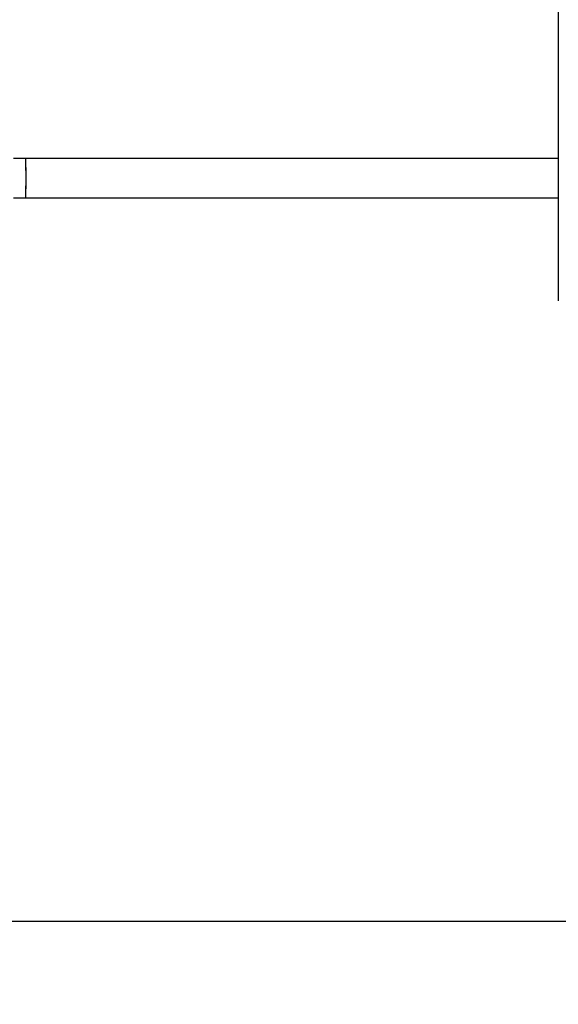
# Model space of a CAD drawing. Units: millimetres. Extents: x 1195 to 11606, y 222 to 8920.
# Drawn here: x 4178 to 4398, y 3576 to 3977 of the extents above; entities that cross this region are included whole.
import ezdxf

# ---------------------------------------------------------------- set-up
doc = ezdxf.new("R2010")
doc.units = ezdxf.units.MM
doc.layers.add('Safetyarea', color=131, linetype='Continuous')
doc.styles.get("Standard").update_dxf_attribs({"font": 'arial.ttf'})
doc.dimstyles.new('Leikkiset keinu', dxfattribs={"dimtxt": 150, "dimasz": 2.5, "dimexe": 0.06, "dimexo": 0.625, "dimtad": 0, "dimtih": 1, "dimtoh": 1, "dimdec": 0, "dimtxsty": 'Standard', "dimcen": 2.5, "dimadec": 0, "dimazin": 0, "dimtfac": 1, "dimtmove": 0, "dimatfit": 3, "dimfxl": 1, "dimarcsym": 0})

# ---------------------------------------------------------------- blocks, each defined once
blk = doc.blocks.new('*D7')
at = {"color": 0, "lineweight": -2, "transparency": 16777216}
for p, q in [((7432.56, 7314.56), (11378.74, 7314.56)), ((11378.68, 7312.06), (11378.68, 4214.04)), ((11378.68, 961.5), (11378.68, 4059.52)), ((2977.99, 959), (11378.74, 959))]:
    blk.add_line(p, q, dxfattribs=at)
at = {"color": 0, "transparency": 16777216}
for points in [[(11378.27, 7312.06), (11379.1, 7312.06), (11378.68, 7314.56)], [(11378.27, 961.5), (11379.1, 961.5), (11378.68, 959)]]:
    blk.add_solid(points, dxfattribs=at)
at = {"layer": 'Defpoints', "color": 0, "transparency": 16777216}
for p in [(7431.94, 7314.56), (2977.36, 959), (11378.68, 959)]:
    blk.add_point(p, dxfattribs=at)
at = {"color": 0, "transparency": 16777216, "insert": (11378.68, 4136.78), "char_height": 150, "attachment_point": 5}
blk.add_mtext('6356', dxfattribs=at)
blk = doc.blocks.new('*D9')
at = {"color": 0, "lineweight": -2, "transparency": 16777216}
for p, q in [((7362.31, 5879.2), (8346.52, 5879.2)), ((8346.46, 5876.7), (8346.46, 4237.88)), ((8346.46, 2444.53), (8346.46, 4083.35)), ((2839.3, 2442.03), (8346.52, 2442.03))]:
    blk.add_line(p, q, dxfattribs=at)
at = {"color": 0, "transparency": 16777216}
for points in [[(8346.04, 5876.7), (8346.88, 5876.7), (8346.46, 5879.2)], [(8346.04, 2444.53), (8346.88, 2444.53), (8346.46, 2442.03)]]:
    blk.add_solid(points, dxfattribs=at)
at = {"layer": 'Defpoints', "color": 0, "transparency": 16777216}
for p in [(7361.69, 5879.2), (2838.67, 2442.03), (8346.46, 2442.03)]:
    blk.add_point(p, dxfattribs=at)
at = {"color": 0, "transparency": 16777216, "insert": (8346.46, 4160.62), "char_height": 150, "attachment_point": 5}
blk.add_mtext('3437', dxfattribs=at)

msp = doc.modelspace()

# ---------------------------------------------------------------- linework, layer by layer
for p, q in [((4397.98, 4522.49), (4397.98, 3862.49)), ((4180.89, 3920.49), (4175.86, 3920.49)), ((4397.98, 3920.49), (4180.89, 3920.49)), ((4175.86, 3904.49), (4180.89, 3904.49)), ((4180.89, 3904.49), (4397.98, 3904.49)), ((4575.1, 3609.34), (4060.12, 3609.34))]:
    msp.add_line(p, q)
for centre, radius, start, end in [((3996.28, 3912.49), 184.78, 357.5186, 2.4814), ((4072.43, 3914.7), 108.62, 358.8316, 3.0532), ((4072.43, 3910.27), 108.62, 356.9468, 1.1684)]:
    msp.add_arc(centre, radius, start, end)
at = {"layer": 'Safetyarea'}
msp.add_arc((2976.17, 2740.18), 1781.36, 150, 325.14001, dxfattribs=at)

# ---------------------------------------------------------------- dimensions: what is measured, and where the dimension line sits
for base, p1, p2, picture, middle in [((11378.68, 959), (7431.94, 7314.56), (2977.36, 959), '*D7', (11378.68, 4136.78)), ((8346.46, 2442.03), (7361.69, 5879.2), (2838.67, 2442.03), '*D9', (8346.46, 4160.62))]:
    dim = msp.add_linear_dim(base=base, p1=p1, p2=p2, angle=90, dimstyle='Leikkiset keinu')
    dim.commit()
    dim.dimension.update_dxf_attribs({"geometry": picture, "text_midpoint": middle})

doc.saveas('drawing.dxf')
